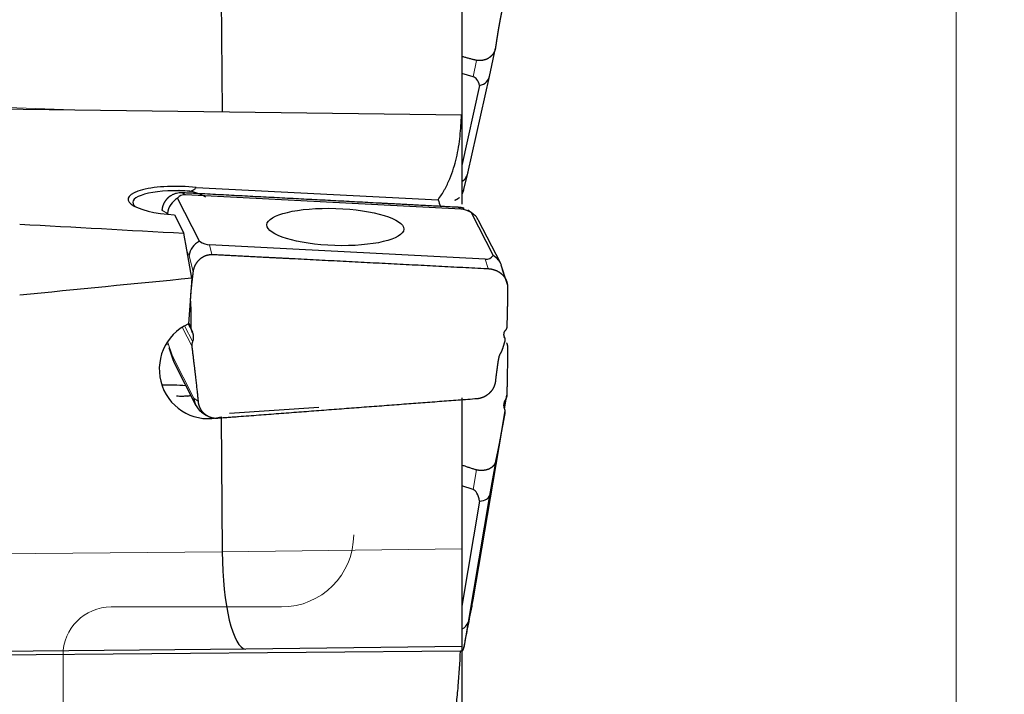
# Model space of a CAD drawing. Units: millimetres. Extents: x 438 to 596, y 268 to 606.
# Drawn here: x 531 to 572, y 541 to 569 of the extents above; entities that cross this region are included whole.
import ezdxf
from ezdxf.lldxf.tags import DXFTag

# ---------------------------------------------------------------- set-up
doc = ezdxf.new("R2010")
doc.units = ezdxf.units.MM
doc.layers.add('1', color=7, linetype='Continuous', true_color=0xffffff)
doc.styles.add('Arial Unicode MS', font='ARIALUNI.TTF')
tags = doc.linetypes.add('DASHED', pattern=[25.72, 12.86, -12.86]).pattern_tags.tags
tags[6:7] = [DXFTag(74, 4), DXFTag(75, 0), DXFTag(340, '0'), DXFTag(46, 0.0), DXFTag(50, 0.0), DXFTag(44, 0.0), DXFTag(45, 0.0)]
tags[4:5] = [DXFTag(74, 4), DXFTag(75, 0), DXFTag(340, '0'), DXFTag(46, 0.0), DXFTag(50, 0.0), DXFTag(44, 0.0), DXFTag(45, 0.0)]
doc.dimstyles.get("Standard").update_dxf_attribs({"dimtxt": 0.18, "dimasz": 0.18, "dimexe": 0.18, "dimexo": 0.0625, "dimgap": 0.09, "dimtad": 0, "dimtih": 1, "dimtoh": 1, "dimdec": 4, "dimzin": 0, "dimdsep": 46, "dimtxsty": 'Standard', "dimcen": 0.09, "dimadec": 0, "dimazin": 0, "dimtfac": 1, "dimtdec": 4, "dimtofl": 0, "dimtmove": 0, "dimatfit": 3, "dimfxl": 1, "dimtolj": 1, "dimtzin": 0, "dimarcsym": 0})

# ---------------------------------------------------------------- blocks, each defined once
blk = doc.blocks.new('_U0')
at = {"layer": '1', "color": 3, "lineweight": 13}
for p, q in [((552.018847, 581.454711), (572.057708, 581.454711)), ((570.057708, 581.454711), (569.528727, 578.454709)), ((570.057708, 581.454711), (570.057708, 448.123018)), ((570.057708, 581.454711), (570.586689, 578.454713))]:
    blk.add_line(p, q, dxfattribs=at)
at = {"layer": '1', "color": 3, "linetype": 'Continuous', "lineweight": 13, "char_height": 3.5, "attachment_point": 7, "rotation": 90, "line_spacing_factor": 1.069626, "style": 'Arial Unicode MS'}
for s, insert in [('\\W1.0000;254', (568.93789, 453.849382)), ('%%c', (568.93789, 449.963208))]:
    blk.add_mtext(s, dxfattribs=dict(at, insert=insert))
blk = doc.blocks.new('_OPEN')
at = {"color": 0, "linetype": 'ByBlock', "lineweight": -2}
for p, q in [((-1, 0.166667), (0, 0)), ((-1, -0.166667), (0, 0)), ((0, 0), (-1, 0))]:
    blk.add_line(p, q, dxfattribs=at)

msp = doc.modelspace()

# ---------------------------------------------------------------- linework, layer by layer
at = {"layer": '1', "color": 7, "linetype": 'Continuous', "lineweight": 25}
for p, q in [((539.457, 570.344), (539.496, 565.163)), ((549.471, 569.962), (549.471, 564.892)), ((550.624, 566.628), (550.873, 567.811)), ((549.946, 566.619), (549.471, 566.746)), ((549.726, 562.606), (550.623, 566.623)), ((550.213, 566.249), (549.471, 562.928)), ((525.182, 565.352), (549.462, 565.031)), ((549.471, 564.892), (549.471, 561.316)), ((549.548, 561.877), (549.724, 562.595)), ((538.416, 562.006), (548.486, 561.49)), ((538.555, 559.765), (537.641, 561.556)), ((549.446, 561.1), (537.977, 561.706)), ((537.519, 560.867), (537.908, 560.103)), ((549.931, 560.915), (549.72, 561.062)), ((549.862, 560.958), (550.775, 559.167)), ((551.079, 558.862), (550.175, 560.635)), ((550.44, 559.016), (538.971, 559.622)), ((551.341, 558.092), (551.119, 558.766)), ((538.236, 558.227), (538.09, 556.326)), ((538.087, 556.325), (538.256, 555.994)), ((538.28, 555.947), (538.253, 555.999)), ((551.253, 555.75), (551.243, 555.768)), ((537.282, 555.339), (537.458, 554.803)), ((537.499, 554.706), (538.403, 552.933)), ((551.254, 552.787), (551.352, 553.363)), ((549.471, 553.25), (549.471, 546.963)), ((538.642, 552.656), (538.85, 552.509)), ((539.798, 552.604), (543.516, 552.853)), ((549.948, 544.828), (551.283, 552.707)), ((539.457, 552.459), (539.497, 546.837)), ((550.87, 550.568), (550.629, 549.184)), ((549.946, 549.423), (549.471, 549.583)), ((550.213, 548.94), (549.471, 544.565)), ((550.629, 549.184), (549.733, 543.9)), ((549.471, 546.963), (549.471, 542.896)), ((549.733, 543.9), (549.562, 542.854)), ((540.476, 542.783), (521.434, 542.604)), ((525.531, 542.511), (549.419, 542.706)), ((549.471, 542.896), (540.476, 542.783)), ((549.471, 542.896), (549.471, 542.724)), ((549.471, 542.724), (549.471, 536.279))]:
    msp.add_line(p, q, dxfattribs=at)
at = {"layer": '1', "color": 7, "linetype": 'Continuous', "lineweight": 18}
for p, q in [((549.946, 566.619), (550.088, 567.299)), ((521.841, 565.668), (532.892, 565.25)), ((537.839, 561.784), (537.977, 561.706)), ((549.446, 561.1), (549.333, 561.179)), ((537.226, 560.929), (536.991, 561.061)), ((537.246, 560.888), (537.226, 560.929)), ((538.971, 559.622), (539.074, 559.219)), ((538.122, 559.172), (538.049, 559.313)), ((538.122, 559.172), (538.296, 558.488)), ((550.568, 558.627), (550.44, 559.016)), ((551.371, 557.919), (551.153, 558.581)), ((537.932, 556.247), (538.274, 555.577)), ((538.097, 556.41), (538.208, 556.192)), ((538.247, 555.379), (537.835, 556.188)), ((537.226, 555.59), (537.425, 554.987)), ((537.425, 554.987), (538.32, 553.23)), ((538.32, 553.23), (538.507, 553.097)), ((551.232, 552.833), (551.289, 553.173)), ((549.948, 544.828), (551.265, 552.597)), ((549.946, 549.423), (550.088, 550.241)), ((521.841, 546.672), (539.497, 546.837)), ((539.497, 546.837), (549.471, 546.963))]:
    msp.add_line(p, q, dxfattribs=at)
at = {"layer": '1', "color": 163, "linetype": 'DASHED', "lineweight": 13, "ltscale": 0.1}
for p, q in [((534.872, 544.536), (541.972, 544.536)), ((532.872, 542.536), (532.872, 366.536))]:
    msp.add_line(p, q, dxfattribs=at)
for centre, radius, start, end in [((541.972, 547.536), 3, 270, 0), ((534.872, 542.536), 2, 90, 180)]:
    msp.add_arc(centre, radius, start, end, dxfattribs=at)
at = {"layer": '1', "color": 7, "linetype": 'Continuous', "lineweight": 25}
for centre, major_axis, ratio, start_param, end_param in [((549.25, 563.974), (-0.695, -2.646), 0.288529, 2.676813, 3.140437), ((549.842, 566.795), (-0.782, 0.169), 0.709038, 2.211579, 3.189748), ((548.946, 562.783), (-0.779, 0.182), 0.829629, 2.48609, 3.202737), ((537.779, 561.452), (2.199, -0.068), 0.271468, 1.285515, 4.601948), ((537.776, 561.325), (1.999, -0.062), 0.271468, 1.622193, 3.479471), ((538.012, 560.869), (-0.578, -0.555), 0.971646, 4.449905, 5.428074), ((538.608, 560.534), (-0.902, 1.096), 0.463656, 5.881759, 6.431935), ((537.727, 559.763), (-0.876, -1.949), 0.924923, 3.5902, 3.612301), ((537.776, 561.325), (1.999, -0.062), 0.271468, 1.393685, 1.599855), ((537.727, 559.763), (-0.876, -1.949), 0.924919, 3.028145, 3.383998), ((549.937, 559.935), (-0.76, 1.096), 0.520967, 5.436035, 5.899659), ((549.466, 560.264), (-0.604, -0.526), 0.976021, 2.902106, 3.485446), ((4555.223, 454.534), (-4208.332, 121.274), 0.008125, 0.297179, 0.302684), ((518.349, 454.536), (-9.831, -125.989), 0.166963, 2.550394, 2.577123), ((538.908, 559.112), (-0.749, -0.283), 0.925801, 4.837956, 5.816126), ((538.479, 560.787), (-0.76, 1.096), 0.520967, 2.294443, 2.758066), ((549.808, 560.189), (-0.902, 1.096), 0.463656, 2.740166, 3.290343), ((550.362, 558.507), (-0.739, -0.308), 0.924475, 3.070741, 3.795794), ((1025.85, 454.536), (-877.22, -1.907), 0.14362, 5.301478, 5.311339), ((538.909, 554.442), (-0.132, -2.057), 0.984398, 3.62231, 6.622014), ((538.215, 555.061), (-0.739, -0.308), 0.924263, 5.95955, 6.354378), ((537.524, 553.232), (1.999, -0.062), 0.271468, 1.345134, 1.849949), ((539.111, 553.304), (-0.606, -0.524), 0.97588, 5.65235, 6.630519), ((549.25, 545.937), (-0.672, -3.493), 0.224288, 2.647547, 3.111171), ((549.842, 549.329), (-0.788, 0.136), 0.474729, 2.140687, 3.118856), ((540.447, 546.782), (-0.044, 4), 0.237351, 1.554403, 3.125199), ((548.946, 544.044), (-0.789, 0.131), 0.632171, 2.399079, 3.115725)]:
    msp.add_ellipse(centre, major_axis=major_axis, ratio=ratio, start_param=start_param, end_param=end_param, dxfattribs=at)
msp.add_ellipse((544.208, 560.361), major_axis=(2.849, -0.089), ratio=0.271468, dxfattribs=at)
for points, degree, knots in [([(551.175, 569.572), (551.146, 569.415), (551.121, 569.279), (551.107, 569.208), (551.093, 569.135), (551.087, 569.103), (551.08, 569.064), (551.073, 569.029), (551.066, 568.994)], 2, [0, 0, 0, 0.5, 0.5, 0.75, 0.75, 0.875, 0.875, 1, 1, 1]), ([(551.066, 568.994), (551.048, 568.897), (551.038, 568.844), (551.024, 568.767), (551.011, 568.692)], 2, [0, 0, 0, 0.5, 0.5, 1, 1, 1]), ([(551.011, 568.692), (550.993, 568.59), (550.97, 568.448), (550.955, 568.354), (550.935, 568.226), (550.91, 568.063), (550.87, 567.803)], 2, [0, 0, 0, 0.25, 0.25, 0.5, 0.5, 1, 1, 1]), ([(550.87, 567.803), (550.87, 567.799), (550.868, 567.792), (550.866, 567.78), (550.864, 567.769), (550.861, 567.758), (550.858, 567.747), (550.855, 567.735), (550.852, 567.724), (550.848, 567.712), (550.844, 567.701), (550.839, 567.69), (550.835, 567.678), (550.83, 567.667), (550.825, 567.656), (550.819, 567.644), (550.815, 567.637), (550.813, 567.633)], 3, [0, 0, 0, 0, 0.064485, 0.129278, 0.194382, 0.259796, 0.325521, 0.391558, 0.457907, 0.524568, 0.591543, 0.658831, 0.726434, 0.794352, 0.862585, 0.931134, 1, 1, 1, 1]), ([(550.326, 567.297), (550.322, 567.297), (550.313, 567.295), (550.299, 567.294), (550.286, 567.292), (550.273, 567.291), (550.259, 567.29), (550.246, 567.289), (550.233, 567.289), (550.22, 567.289), (550.207, 567.289), (550.194, 567.289), (550.181, 567.289), (550.168, 567.29), (550.155, 567.291), (550.143, 567.292), (550.13, 567.293), (550.122, 567.294), (550.118, 567.295)], 3, [0, 0, 0, 0, 0.066089, 0.131684, 0.196788, 0.261406, 0.325539, 0.389191, 0.452365, 0.515065, 0.577293, 0.639054, 0.70035, 0.761186, 0.821565, 0.881491, 0.940968, 1, 1, 1, 1]), ([(550.813, 567.633), (550.812, 567.63), (550.808, 567.623), (550.803, 567.613), (550.797, 567.604), (550.791, 567.595), (550.786, 567.586), (550.78, 567.577), (550.774, 567.568), (550.768, 567.56), (550.762, 567.552), (550.756, 567.544), (550.75, 567.537), (550.744, 567.529), (550.738, 567.522), (550.732, 567.515), (550.726, 567.508), (550.72, 567.502), (550.714, 567.495), (550.708, 567.489), (550.702, 567.483), (550.697, 567.477), (550.691, 567.472), (550.685, 567.467), (550.679, 567.461), (550.674, 567.456), (550.668, 567.452), (550.663, 567.447), (550.658, 567.442), (550.652, 567.438), (550.647, 567.434), (550.642, 567.43), (550.637, 567.426), (550.632, 567.423), (550.628, 567.419), (550.623, 567.416), (550.614, 567.409), (550.599, 567.399), (550.578, 567.386), (550.557, 567.374), (550.535, 567.363), (550.513, 567.352), (550.49, 567.342), (550.468, 567.334), (550.445, 567.326), (550.421, 567.318), (550.398, 567.312), (550.374, 567.306), (550.35, 567.301), (550.334, 567.299), (550.326, 567.297)], 3, [0, 0, 0, 0, 0.019735, 0.03915, 0.058246, 0.077021, 0.095477, 0.113613, 0.131429, 0.148925, 0.166102, 0.182958, 0.199495, 0.215712, 0.23161, 0.247187, 0.262445, 0.277383, 0.292002, 0.306301, 0.32028, 0.33394, 0.34728, 0.360301, 0.373002, 0.385384, 0.397446, 0.409189, 0.420613, 0.431718, 0.442503, 0.452969, 0.463116, 0.472944, 0.482453, 0.491643, 0.500515, 0.540373, 0.579976, 0.619326, 0.658429, 0.697289, 0.735911, 0.774299, 0.812458, 0.850393, 0.88811, 0.925614, 0.962908, 1, 1, 1, 1]), ([(548.486, 561.49), (548.589, 561.633), (548.68, 561.778), (548.78, 561.96), (548.799, 561.997), (548.836, 562.07), (548.891, 562.18), (548.94, 562.289), (549.031, 562.51), (549.084, 562.657), (549.177, 562.951), (549.217, 563.099), (549.285, 563.395), (549.314, 563.543), (549.364, 563.84), (549.384, 563.988), (549.433, 564.434), (549.452, 564.732), (549.462, 565.031)], 3, [0, 0, 0, 0, 0.125, 0.125, 0.15625, 0.15625, 0.1875, 0.25, 0.25, 0.375, 0.375, 0.5, 0.5, 0.625, 0.625, 0.75, 0.75, 1, 1, 1, 1]), ([(538.144, 561.849), (538.172, 561.854), (538.199, 561.861), (538.238, 561.875), (538.252, 561.88), (538.277, 561.891), (538.301, 561.903), (538.324, 561.917), (538.346, 561.932), (538.357, 561.94), (538.386, 561.966), (538.403, 561.985), (538.416, 562.006)], 3, [0, 0, 0, 0, 0.25, 0.25, 0.375, 0.375, 0.5, 0.625, 0.625, 0.75, 0.75, 1, 1, 1, 1]), ([(537.36, 561.662), (537.356, 561.66), (537.348, 561.655), (537.336, 561.647), (537.324, 561.639), (537.312, 561.63), (537.301, 561.622), (537.289, 561.613), (537.278, 561.605), (537.268, 561.596), (537.257, 561.587), (537.247, 561.578), (537.236, 561.568), (537.226, 561.559), (537.217, 561.549), (537.207, 561.54), (537.201, 561.533), (537.198, 561.53)], 3, [0, 0, 0, 0, 0.068923, 0.137521, 0.205793, 0.273741, 0.341366, 0.408667, 0.475647, 0.542306, 0.608644, 0.674663, 0.740364, 0.805747, 0.870814, 0.935564, 1, 1, 1, 1]), ([(537.839, 561.784), (537.797, 561.786), (537.755, 561.785), (537.672, 561.777), (537.631, 561.77), (537.57, 561.754), (537.549, 561.749), (537.509, 561.735), (537.49, 561.728), (537.432, 561.703), (537.395, 561.684), (537.36, 561.662)], 3, [0, 0, 0, 0, 0.25, 0.25, 0.5, 0.5, 0.625, 0.625, 0.75, 0.75, 1, 1, 1, 1]), ([(545.902, 561.359), (545.753, 561.367), (545.605, 561.375), (545.307, 561.391), (545.159, 561.399), (544.713, 561.422), (544.416, 561.438), (543.821, 561.469), (543.524, 561.485), (542.93, 561.516), (542.633, 561.531), (542.038, 561.563), (541.741, 561.578), (541.147, 561.61), (540.85, 561.625), (540.255, 561.656), (539.958, 561.672), (539.364, 561.703), (539.066, 561.719), (538.769, 561.735)], 3, [0, 0, 0, 0, 0.0625, 0.0625, 0.125, 0.125, 0.25, 0.25, 0.375, 0.375, 0.5, 0.5, 0.625, 0.625, 0.75, 0.75, 0.875, 0.875, 1, 1, 1, 1]), ([(549.185, 561.478), (549.189, 561.48), (549.197, 561.483), (549.209, 561.488), (549.221, 561.493), (549.233, 561.499), (549.244, 561.504), (549.255, 561.51), (549.266, 561.516), (549.277, 561.522), (549.287, 561.528), (549.298, 561.535), (549.308, 561.541), (549.318, 561.548), (549.327, 561.555), (549.337, 561.562), (549.346, 561.57), (549.355, 561.577), (549.364, 561.584), (549.37, 561.59), (549.373, 561.592)], 3, [0, 0, 0, 0, 0.05822, 0.116123, 0.17371, 0.23098, 0.287934, 0.344575, 0.400901, 0.456914, 0.512615, 0.568004, 0.623082, 0.677851, 0.73231, 0.786461, 0.840305, 0.893842, 0.947073, 1, 1, 1, 1]), ([(549.502, 561.759), (549.504, 561.763), (549.507, 561.77), (549.513, 561.781), (549.518, 561.793), (549.523, 561.804), (549.527, 561.816), (549.532, 561.827), (549.536, 561.839), (549.54, 561.851), (549.542, 561.859), (549.544, 561.863)], 3, [0, 0, 0, 0, 0.112741, 0.225068, 0.336983, 0.448489, 0.559589, 0.670287, 0.780586, 0.890489, 1, 1, 1, 1]), ([(537.036, 561.267), (537.034, 561.262), (537.031, 561.254), (537.027, 561.241), (537.022, 561.228), (537.019, 561.215), (537.015, 561.202), (537.012, 561.188), (537.008, 561.176), (537.006, 561.163), (537.003, 561.15), (537.001, 561.137), (536.998, 561.124), (536.996, 561.111), (536.995, 561.098), (536.993, 561.086), (536.992, 561.073), (536.991, 561.065), (536.991, 561.061)], 3, [0, 0, 0, 0, 0.065706, 0.130976, 0.195811, 0.260214, 0.324186, 0.387729, 0.450844, 0.513535, 0.575803, 0.637649, 0.699076, 0.760086, 0.820681, 0.880864, 0.940636, 1, 1, 1, 1]), ([(537.198, 561.53), (537.195, 561.526), (537.188, 561.519), (537.178, 561.508), (537.169, 561.497), (537.16, 561.486), (537.151, 561.474), (537.142, 561.463), (537.133, 561.451), (537.125, 561.439), (537.117, 561.428), (537.109, 561.416), (537.102, 561.404), (537.095, 561.392), (537.088, 561.379), (537.081, 561.367), (537.074, 561.355), (537.068, 561.342), (537.062, 561.33), (537.056, 561.317), (537.051, 561.305), (537.046, 561.292), (537.04, 561.28), (537.037, 561.271), (537.036, 561.267)], 3, [0, 0, 0, 0, 0.047302, 0.094422, 0.141361, 0.188119, 0.234697, 0.281096, 0.327318, 0.373363, 0.419232, 0.464926, 0.510447, 0.555795, 0.600971, 0.645976, 0.690811, 0.735478, 0.779978, 0.824311, 0.868478, 0.912481, 0.956322, 1, 1, 1, 1]), ([(549.287, 561.181), (549.226, 561.184), (547.594, 561.27), (546.619, 561.322), (545.902, 561.359)], 2, [0, 0, 0, 0.5, 0.5, 1, 1, 1]), ([(549.572, 561.133), (549.568, 561.134), (549.559, 561.137), (549.546, 561.142), (549.533, 561.146), (549.52, 561.149), (549.507, 561.153), (549.494, 561.156), (549.482, 561.159), (549.469, 561.162), (549.457, 561.165), (549.445, 561.167), (549.433, 561.169), (549.421, 561.171), (549.409, 561.173), (549.397, 561.174), (549.386, 561.175), (549.374, 561.177), (549.367, 561.177), (549.363, 561.177)], 3, [0, 0, 0, 0, 0.065856, 0.130817, 0.194888, 0.258069, 0.320365, 0.381777, 0.44231, 0.501965, 0.560747, 0.618658, 0.675703, 0.731886, 0.787209, 0.841678, 0.895296, 0.948069, 1, 1, 1, 1]), ([(538.351, 558.703), (538.353, 558.708), (538.357, 558.717), (538.363, 558.73), (538.368, 558.743), (538.374, 558.756), (538.38, 558.769), (538.387, 558.781), (538.393, 558.793), (538.399, 558.805), (538.406, 558.816), (538.412, 558.827), (538.419, 558.838), (538.425, 558.848), (538.432, 558.858), (538.438, 558.868), (538.445, 558.878), (538.451, 558.887), (538.458, 558.896), (538.464, 558.905), (538.471, 558.914), (538.477, 558.922), (538.483, 558.93), (538.49, 558.937), (538.496, 558.945), (538.502, 558.952), (538.508, 558.959), (538.514, 558.966), (538.52, 558.972), (538.526, 558.979), (538.532, 558.985), (538.538, 558.99), (538.543, 558.996), (538.548, 559.001), (538.554, 559.006), (538.559, 559.011), (538.569, 559.021), (538.585, 559.035), (538.607, 559.053), (538.629, 559.07), (538.652, 559.086), (538.675, 559.101), (538.698, 559.115), (538.722, 559.129), (538.746, 559.141), (538.771, 559.153), (538.796, 559.164), (538.821, 559.173), (538.846, 559.182), (538.871, 559.19), (538.888, 559.194), (538.897, 559.197)], 3, [0, 0, 0, 0, 0.019622, 0.038932, 0.057927, 0.076609, 0.094978, 0.113033, 0.130775, 0.148204, 0.165319, 0.182122, 0.19861, 0.214786, 0.230648, 0.246197, 0.261433, 0.276356, 0.290965, 0.305262, 0.319245, 0.332916, 0.346274, 0.359318, 0.37205, 0.384469, 0.396576, 0.408369, 0.41985, 0.431019, 0.441875, 0.452419, 0.46265, 0.47257, 0.482177, 0.491472, 0.500456, 0.537509, 0.574332, 0.610929, 0.647305, 0.683464, 0.719413, 0.755155, 0.790695, 0.826039, 0.861192, 0.896159, 0.930946, 0.965558, 1, 1, 1, 1]), ([(538.897, 559.197), (538.901, 559.198), (538.91, 559.2), (538.924, 559.203), (538.938, 559.206), (538.951, 559.208), (538.965, 559.21), (538.978, 559.212), (538.987, 559.213), (538.992, 559.214)], 3, [0, 0, 0, 0, 0.14627, 0.29139, 0.435366, 0.578206, 0.71992, 0.860515, 1, 1, 1, 1]), ([(538.992, 559.214), (538.996, 559.215), (539.006, 559.216), (539.02, 559.217), (539.033, 559.218), (539.047, 559.218), (539.06, 559.219), (539.069, 559.219), (539.074, 559.219)], 3, [0, 0, 0, 0, 0.170809, 0.339943, 0.507416, 0.673241, 0.837431, 1, 1, 1, 1]), ([(538.194, 557.535), (538.202, 557.645), (538.219, 557.812), (538.229, 557.902), (538.241, 558.016), (538.262, 558.202), (538.296, 558.488)], 2, [0, 0, 0, 0.285714, 0.285714, 0.5, 0.5, 1, 1, 1]), ([(538.296, 558.488), (538.297, 558.493), (538.298, 558.502), (538.3, 558.516), (538.302, 558.529), (538.305, 558.543), (538.307, 558.557), (538.31, 558.57), (538.314, 558.584), (538.317, 558.598), (538.321, 558.612), (538.325, 558.625), (538.329, 558.639), (538.333, 558.653), (538.338, 558.667), (538.341, 558.676), (538.343, 558.681)], 3, [0, 0, 0, 0, 0.069428, 0.139161, 0.209201, 0.279547, 0.3502, 0.421161, 0.492431, 0.564009, 0.635898, 0.708096, 0.780605, 0.853425, 0.926556, 1, 1, 1, 1]), ([(550.582, 558.626), (550.586, 558.626), (550.593, 558.625), (550.612, 558.624), (550.64, 558.621), (550.675, 558.615), (550.71, 558.609), (550.744, 558.601), (550.777, 558.593), (550.809, 558.583), (550.84, 558.573), (550.87, 558.561), (550.899, 558.549), (550.927, 558.537), (550.954, 558.524), (550.98, 558.51), (551.004, 558.495), (551.028, 558.481), (551.043, 558.471), (551.05, 558.466)], 3, [0, 0, 0, 0, 0.021643, 0.042794, 0.115601, 0.187118, 0.257346, 0.326286, 0.393939, 0.460307, 0.52539, 0.58919, 0.651709, 0.712948, 0.772908, 0.831591, 0.889, 0.945135, 1, 1, 1, 1]), ([(551.05, 558.466), (551.054, 558.463), (551.062, 558.458), (551.074, 558.449), (551.085, 558.441), (551.096, 558.432), (551.107, 558.424), (551.117, 558.415), (551.128, 558.406), (551.138, 558.397), (551.148, 558.388), (551.158, 558.378), (551.167, 558.369), (551.176, 558.36), (551.186, 558.35), (551.194, 558.34), (551.203, 558.331), (551.211, 558.321), (551.22, 558.311), (551.225, 558.304), (551.228, 558.301)], 3, [0, 0, 0, 0, 0.05762, 0.114992, 0.172118, 0.228999, 0.285635, 0.342026, 0.398175, 0.454081, 0.509746, 0.565169, 0.620353, 0.675298, 0.730005, 0.784475, 0.838708, 0.892706, 0.94647, 1, 1, 1, 1]), ([(551.228, 558.301), (551.23, 558.297), (551.236, 558.29), (551.244, 558.279), (551.252, 558.268), (551.26, 558.257), (551.267, 558.246), (551.274, 558.235), (551.281, 558.224), (551.288, 558.212), (551.294, 558.201), (551.3, 558.189), (551.306, 558.177), (551.312, 558.166), (551.317, 558.154), (551.322, 558.142), (551.327, 558.131), (551.332, 558.119), (551.335, 558.111), (551.336, 558.107)], 3, [0, 0, 0, 0, 0.059751, 0.11938, 0.178888, 0.238276, 0.297546, 0.356698, 0.415735, 0.474656, 0.533464, 0.592161, 0.650746, 0.709221, 0.767588, 0.825849, 0.884003, 0.942053, 1, 1, 1, 1]), ([(551.336, 558.107), (551.338, 558.103), (551.34, 558.095), (551.344, 558.082), (551.348, 558.07), (551.351, 558.058), (551.355, 558.046), (551.357, 558.034), (551.36, 558.022), (551.362, 558.01), (551.364, 558.002), (551.364, 557.998)], 3, [0, 0, 0, 0, 0.113144, 0.225772, 0.337885, 0.449489, 0.560587, 0.671183, 0.781281, 0.890886, 1, 1, 1, 1]), ([(551.372, 557.916), (551.38, 557.588), (551.368, 557.016), (551.362, 556.673), (551.347, 556.195)], 2, [0, 0, 0, 0.5, 0.5, 1, 1, 1]), ([(538.19, 557.188), (538.184, 557.278), (538.185, 557.348), (538.186, 557.427), (538.194, 557.535)], 2, [0, 0, 0, 0.5, 0.5, 1, 1, 1]), ([(538.208, 556.192), (538.213, 556.498), (538.21, 556.72), (538.208, 556.853), (538.201, 557.02), (538.197, 557.078), (538.194, 557.133), (538.19, 557.188)], 2, [0, 0, 0, 0.5, 0.5, 0.75, 0.875, 0.875, 1, 1, 1]), ([(538.254, 555.997), (538.252, 556), (538.25, 556.005), (538.246, 556.013), (538.242, 556.022), (538.238, 556.03), (538.235, 556.039), (538.231, 556.048), (538.228, 556.057), (538.225, 556.066), (538.222, 556.076), (538.22, 556.085), (538.217, 556.095), (538.215, 556.105), (538.213, 556.116), (538.212, 556.126), (538.21, 556.137), (538.209, 556.148), (538.208, 556.159), (538.208, 556.17), (538.207, 556.181), (538.208, 556.188), (538.208, 556.192)], 3, [0, 0, 0, 0, 0.04273, 0.086193, 0.130393, 0.175339, 0.221036, 0.26749, 0.314706, 0.36269, 0.411447, 0.460982, 0.511298, 0.562401, 0.614295, 0.666983, 0.72047, 0.774758, 0.829852, 0.885755, 0.94247, 1, 1, 1, 1]), ([(538.311, 555.791), (538.311, 555.794), (538.31, 555.801), (538.31, 555.812), (538.309, 555.822), (538.307, 555.832), (538.306, 555.842), (538.304, 555.852), (538.303, 555.861), (538.301, 555.871), (538.299, 555.879), (538.297, 555.888), (538.294, 555.9), (538.289, 555.915), (538.283, 555.933), (538.276, 555.95), (538.269, 555.967), (538.262, 555.982), (538.257, 555.992), (538.254, 555.997)], 3, [0, 0, 0, 0, 0.050921, 0.100737, 0.14945, 0.19706, 0.243567, 0.288972, 0.333276, 0.376479, 0.418581, 0.459585, 0.49949, 0.589208, 0.676389, 0.761044, 0.843187, 0.922834, 1, 1, 1, 1]), ([(551.218, 555.912), (551.218, 555.909), (551.217, 555.904), (551.216, 555.896), (551.216, 555.888), (551.216, 555.88), (551.216, 555.873), (551.216, 555.865), (551.217, 555.858), (551.217, 555.851), (551.218, 555.844), (551.219, 555.837), (551.221, 555.83), (551.222, 555.824), (551.224, 555.817), (551.226, 555.811), (551.227, 555.805), (551.229, 555.799), (551.232, 555.793), (551.234, 555.787), (551.236, 555.782), (551.239, 555.776), (551.241, 555.771), (551.243, 555.768), (551.244, 555.766)], 3, [0, 0, 0, 0, 0.054378, 0.1079, 0.160568, 0.212381, 0.26334, 0.313447, 0.362702, 0.411105, 0.458659, 0.505363, 0.551219, 0.596227, 0.64039, 0.683707, 0.726181, 0.767813, 0.808604, 0.848555, 0.887669, 0.925946, 0.963389, 1, 1, 1, 1]), ([(551.347, 556.195), (551.347, 556.193), (551.347, 556.188), (551.346, 556.181), (551.345, 556.174), (551.344, 556.166), (551.342, 556.158), (551.34, 556.15), (551.338, 556.141), (551.335, 556.133), (551.331, 556.123), (551.326, 556.112), (551.32, 556.101), (551.313, 556.09), (551.306, 556.079), (551.298, 556.069), (551.292, 556.062), (551.289, 556.059)], 3, [0, 0, 0, 0, 0.046486, 0.095208, 0.146167, 0.199364, 0.2548, 0.312476, 0.372394, 0.434554, 0.498957, 0.582356, 0.665798, 0.749284, 0.832812, 0.916384, 1, 1, 1, 1]), ([(538.247, 555.379), (538.247, 555.382), (538.246, 555.389), (538.245, 555.399), (538.244, 555.409), (538.244, 555.42), (538.244, 555.432), (538.244, 555.444), (538.245, 555.456), (538.246, 555.468), (538.248, 555.483), (538.251, 555.504), (538.256, 555.527), (538.263, 555.548), (538.268, 555.564), (538.272, 555.573), (538.274, 555.577)], 3, [0, 0, 0, 0, 0.046488, 0.095212, 0.146173, 0.199372, 0.25481, 0.312488, 0.372407, 0.434569, 0.498973, 0.598462, 0.749684, 0.848761, 0.9322, 1, 1, 1, 1]), ([(551.247, 555.76), (551.248, 555.758), (551.25, 555.754), (551.253, 555.748), (551.256, 555.742), (551.259, 555.736), (551.261, 555.73), (551.263, 555.723), (551.265, 555.716), (551.267, 555.71), (551.268, 555.703), (551.269, 555.696), (551.27, 555.689), (551.271, 555.682), (551.271, 555.674), (551.271, 555.667), (551.271, 555.66), (551.27, 555.652), (551.269, 555.645), (551.268, 555.637), (551.267, 555.629), (551.265, 555.624), (551.265, 555.622)], 3, [0, 0, 0, 0, 0.042733, 0.086197, 0.1304, 0.175347, 0.221045, 0.2675, 0.314718, 0.362702, 0.41146, 0.460994, 0.511311, 0.562413, 0.614306, 0.666993, 0.720479, 0.774766, 0.829859, 0.88576, 0.942472, 1, 1, 1, 1]), ([(551.336, 555.539), (551.338, 555.536), (551.34, 555.529), (551.344, 555.519), (551.348, 555.509), (551.351, 555.499), (551.355, 555.488), (551.357, 555.478), (551.36, 555.468), (551.362, 555.458), (551.364, 555.451), (551.364, 555.448)], 3, [0, 0, 0, 0, 0.113144, 0.225772, 0.337885, 0.449489, 0.560587, 0.671183, 0.781281, 0.890886, 1, 1, 1, 1]), ([(538.507, 553.1), (538.473, 553.479), (538.383, 554.249), (538.329, 554.712), (538.247, 555.379)], 2, [0, 0, 0, 0.5, 0.5, 1, 1, 1]), ([(551.066, 555.076), (551.048, 555.045), (551.038, 555.02), (551.024, 554.984), (551.011, 554.927)], 2, [0, 0, 0, 0.5, 0.5, 1, 1, 1]), ([(551.175, 555.321), (551.146, 555.237), (551.121, 555.179), (551.107, 555.149), (551.093, 555.123), (551.087, 555.112), (551.073, 555.087), (551.066, 555.076)], 2, [0, 0, 0, 0.5, 0.5, 0.75, 0.75, 0.875, 1, 1, 1]), ([(551.372, 555.376), (551.38, 555.091), (551.368, 554.397), (551.362, 553.98), (551.347, 553.357)], 2, [0, 0, 0, 0.5, 0.5, 1, 1, 1]), ([(551.011, 554.927), (550.993, 554.848), (550.97, 554.694), (550.955, 554.593), (550.935, 554.442), (550.91, 554.249), (550.87, 553.925)], 2, [0, 0, 0, 0.25, 0.25, 0.5, 0.5, 1, 1, 1]), ([(550.87, 553.925), (550.87, 553.92), (550.868, 553.911), (550.866, 553.897), (550.864, 553.882), (550.861, 553.868), (550.858, 553.854), (550.855, 553.84), (550.852, 553.826), (550.848, 553.812), (550.844, 553.798), (550.839, 553.784), (550.835, 553.77), (550.83, 553.756), (550.825, 553.742), (550.819, 553.728), (550.815, 553.719), (550.813, 553.714)], 3, [0, 0, 0, 0, 0.064485, 0.129278, 0.194382, 0.259796, 0.325521, 0.391558, 0.457907, 0.524568, 0.591543, 0.658831, 0.726434, 0.794352, 0.862585, 0.931134, 1, 1, 1, 1]), ([(550.813, 553.714), (550.812, 553.71), (550.808, 553.702), (550.803, 553.69), (550.797, 553.679), (550.791, 553.667), (550.786, 553.656), (550.78, 553.645), (550.774, 553.635), (550.768, 553.625), (550.762, 553.615), (550.756, 553.605), (550.75, 553.595), (550.744, 553.586), (550.738, 553.577), (550.732, 553.569), (550.726, 553.56), (550.72, 553.552), (550.714, 553.544), (550.708, 553.536), (550.702, 553.529), (550.697, 553.521), (550.691, 553.514), (550.685, 553.507), (550.679, 553.501), (550.674, 553.494), (550.668, 553.488), (550.663, 553.482), (550.658, 553.476), (550.652, 553.471), (550.647, 553.466), (550.642, 553.46), (550.637, 553.455), (550.632, 553.451), (550.628, 553.446), (550.623, 553.442), (550.614, 553.432), (550.599, 553.419), (550.578, 553.401), (550.557, 553.384), (550.535, 553.367), (550.513, 553.351), (550.49, 553.337), (550.468, 553.322), (550.445, 553.309), (550.421, 553.297), (550.398, 553.285), (550.374, 553.274), (550.35, 553.264), (550.334, 553.257), (550.326, 553.254)], 3, [0, 0, 0, 0, 0.019735, 0.03915, 0.058246, 0.077021, 0.095477, 0.113613, 0.131429, 0.148925, 0.166102, 0.182958, 0.199495, 0.215712, 0.23161, 0.247187, 0.262445, 0.277383, 0.292002, 0.306301, 0.32028, 0.33394, 0.34728, 0.360301, 0.373002, 0.385384, 0.397446, 0.409189, 0.420613, 0.431718, 0.442503, 0.452969, 0.463116, 0.472944, 0.482453, 0.491643, 0.500515, 0.540373, 0.579976, 0.619326, 0.658429, 0.697289, 0.735911, 0.774299, 0.812458, 0.850393, 0.88811, 0.925614, 0.962908, 1, 1, 1, 1]), ([(551.347, 553.357), (551.347, 553.354), (551.347, 553.348), (551.346, 553.338), (551.345, 553.329), (551.344, 553.319), (551.342, 553.308), (551.34, 553.297), (551.338, 553.286), (551.335, 553.274), (551.331, 553.261), (551.326, 553.247), (551.32, 553.231), (551.313, 553.216), (551.306, 553.202), (551.298, 553.187), (551.292, 553.178), (551.289, 553.173)], 3, [0, 0, 0, 0, 0.046486, 0.095208, 0.146167, 0.199364, 0.2548, 0.312476, 0.372394, 0.434554, 0.498957, 0.582356, 0.665798, 0.749284, 0.832812, 0.916384, 1, 1, 1, 1]), ([(538.053, 553.322), (538.026, 553.318), (537.998, 553.315), (537.942, 553.31), (537.914, 553.308), (537.83, 553.304), (537.736, 553.304), (537.641, 553.312), (537.602, 553.316)], 3, [0, 0, 0, 0, 0.185615, 0.185615, 0.371229, 0.371229, 0.742459, 1, 1, 1, 1]), ([(538.553, 552.892), (538.551, 552.896), (538.548, 552.905), (538.544, 552.919), (538.539, 552.932), (538.535, 552.946), (538.532, 552.959), (538.528, 552.973), (538.525, 552.987), (538.522, 553), (538.519, 553.014), (538.517, 553.028), (538.514, 553.042), (538.512, 553.056), (538.51, 553.069), (538.509, 553.083), (538.508, 553.093), (538.507, 553.097)], 3, [0, 0, 0, 0, 0.067437, 0.134754, 0.201952, 0.269035, 0.336005, 0.402864, 0.469614, 0.536258, 0.602799, 0.669238, 0.735578, 0.801822, 0.867972, 0.934031, 1, 1, 1, 1]), ([(550.326, 553.254), (550.322, 553.253), (550.313, 553.249), (550.299, 553.245), (550.286, 553.24), (550.273, 553.236), (550.259, 553.232), (550.246, 553.229), (550.233, 553.225), (550.22, 553.222), (550.207, 553.219), (550.194, 553.217), (550.181, 553.214), (550.168, 553.212), (550.155, 553.21), (550.143, 553.208), (550.13, 553.207), (550.122, 553.206), (550.118, 553.206)], 3, [0, 0, 0, 0, 0.066089, 0.131684, 0.196788, 0.261406, 0.325539, 0.389191, 0.452365, 0.515065, 0.577293, 0.639054, 0.70035, 0.761186, 0.821565, 0.881491, 0.940968, 1, 1, 1, 1]), ([(551.218, 552.976), (551.218, 552.973), (551.217, 552.966), (551.216, 552.956), (551.216, 552.946), (551.216, 552.936), (551.216, 552.926), (551.216, 552.917), (551.217, 552.908), (551.217, 552.898), (551.218, 552.889), (551.219, 552.881), (551.221, 552.872), (551.222, 552.864), (551.224, 552.855), (551.226, 552.847), (551.227, 552.839), (551.229, 552.832), (551.232, 552.824), (551.234, 552.817), (551.236, 552.81), (551.239, 552.803), (551.241, 552.796), (551.243, 552.792), (551.244, 552.79)], 3, [0, 0, 0, 0, 0.054378, 0.1079, 0.160568, 0.212381, 0.26334, 0.313447, 0.362702, 0.411105, 0.458659, 0.505363, 0.551219, 0.596227, 0.64039, 0.683707, 0.726181, 0.767813, 0.808604, 0.848555, 0.887669, 0.925946, 0.963389, 1, 1, 1, 1]), ([(538.708, 552.632), (538.705, 552.636), (538.698, 552.643), (538.689, 552.653), (538.68, 552.664), (538.672, 552.675), (538.663, 552.686), (538.655, 552.697), (538.647, 552.709), (538.639, 552.72), (538.632, 552.732), (538.624, 552.743), (538.617, 552.755), (538.61, 552.767), (538.603, 552.779), (538.597, 552.791), (538.591, 552.804), (538.584, 552.816), (538.579, 552.828), (538.573, 552.841), (538.568, 552.854), (538.562, 552.866), (538.557, 552.879), (538.554, 552.888), (538.553, 552.892)], 3, [0, 0, 0, 0, 0.04661, 0.093103, 0.139482, 0.185746, 0.231897, 0.277935, 0.323862, 0.369678, 0.415384, 0.460981, 0.50647, 0.551853, 0.597129, 0.6423, 0.687367, 0.732331, 0.777192, 0.821952, 0.866612, 0.911173, 0.955635, 1, 1, 1, 1]), ([(538.861, 552.502), (538.857, 552.505), (538.849, 552.51), (538.838, 552.518), (538.827, 552.525), (538.816, 552.533), (538.805, 552.542), (538.794, 552.55), (538.784, 552.559), (538.774, 552.567), (538.764, 552.576), (538.754, 552.585), (538.744, 552.594), (538.735, 552.603), (538.726, 552.613), (538.717, 552.622), (538.711, 552.629), (538.708, 552.632)], 3, [0, 0, 0, 0, 0.068928, 0.13753, 0.205805, 0.273755, 0.34138, 0.408682, 0.475662, 0.54232, 0.608657, 0.674674, 0.740373, 0.805754, 0.870818, 0.935566, 1, 1, 1, 1]), ([(551.247, 552.783), (551.248, 552.78), (551.25, 552.775), (551.253, 552.768), (551.256, 552.76), (551.259, 552.752), (551.261, 552.743), (551.263, 552.735), (551.265, 552.726), (551.267, 552.717), (551.268, 552.708), (551.269, 552.699), (551.27, 552.69), (551.271, 552.68), (551.271, 552.67), (551.271, 552.66), (551.271, 552.65), (551.27, 552.64), (551.269, 552.629), (551.268, 552.618), (551.267, 552.608), (551.265, 552.601), (551.265, 552.597)], 3, [0, 0, 0, 0, 0.042733, 0.086197, 0.1304, 0.175347, 0.221045, 0.2675, 0.314718, 0.362702, 0.41146, 0.460994, 0.511311, 0.562413, 0.614306, 0.666993, 0.720479, 0.774766, 0.829859, 0.88576, 0.942472, 1, 1, 1, 1]), ([(539.297, 552.389), (539.294, 552.389), (539.287, 552.388), (539.255, 552.387), (539.203, 552.388), (539.142, 552.396), (539.097, 552.404), (539.065, 552.412), (539.039, 552.42), (539.019, 552.426), (539.003, 552.432), (538.987, 552.438), (538.968, 552.446), (538.945, 552.456), (538.923, 552.467), (538.902, 552.478), (538.881, 552.49), (538.867, 552.498), (538.861, 552.502)], 3, [0, 0, 0, 0, 0.022276, 0.044074, 0.215188, 0.362931, 0.445602, 0.516446, 0.57546, 0.622645, 0.658, 0.681525, 0.736662, 0.790975, 0.844463, 0.897129, 0.948974, 1, 1, 1, 1]), ([(551.175, 552.123), (551.146, 551.972), (551.121, 551.834), (551.107, 551.762), (551.093, 551.687), (551.087, 551.653), (551.08, 551.613), (551.073, 551.576), (551.066, 551.539)], 2, [0, 0, 0, 0.5, 0.5, 0.75, 0.75, 0.875, 0.875, 1, 1, 1]), ([(551.066, 551.539), (551.048, 551.439), (551.038, 551.386), (551.024, 551.309), (551.011, 551.242)], 2, [0, 0, 0, 0.5, 0.5, 1, 1, 1]), ([(551.011, 551.242), (550.993, 551.152), (550.97, 551.042), (550.955, 550.969), (550.935, 550.875), (550.91, 550.754), (550.87, 550.568)], 2, [0, 0, 0, 0.25, 0.25, 0.5, 0.5, 1, 1, 1]), ([(550.87, 550.568), (550.87, 550.565), (550.868, 550.56), (550.866, 550.552), (550.864, 550.544), (550.861, 550.536), (550.858, 550.528), (550.855, 550.519), (550.852, 550.511), (550.848, 550.503), (550.844, 550.495), (550.839, 550.487), (550.835, 550.479), (550.83, 550.47), (550.825, 550.462), (550.819, 550.454), (550.815, 550.449), (550.813, 550.446)], 3, [0, 0, 0, 0, 0.064485, 0.129278, 0.194382, 0.259796, 0.325521, 0.391558, 0.457907, 0.524568, 0.591543, 0.658831, 0.726434, 0.794352, 0.862585, 0.931134, 1, 1, 1, 1]), ([(550.326, 550.22), (550.322, 550.22), (550.313, 550.22), (550.299, 550.219), (550.286, 550.219), (550.273, 550.219), (550.259, 550.22), (550.246, 550.22), (550.233, 550.221), (550.22, 550.222), (550.207, 550.223), (550.194, 550.224), (550.181, 550.225), (550.168, 550.227), (550.155, 550.229), (550.143, 550.23), (550.13, 550.232), (550.122, 550.234), (550.118, 550.235)], 3, [0, 0, 0, 0, 0.066089, 0.131684, 0.196788, 0.261406, 0.325539, 0.389191, 0.452365, 0.515065, 0.577293, 0.639054, 0.70035, 0.761186, 0.821565, 0.881491, 0.940968, 1, 1, 1, 1]), ([(550.813, 550.446), (550.812, 550.443), (550.808, 550.439), (550.803, 550.432), (550.797, 550.425), (550.791, 550.418), (550.786, 550.412), (550.78, 550.405), (550.774, 550.399), (550.768, 550.393), (550.762, 550.387), (550.756, 550.382), (550.75, 550.376), (550.744, 550.371), (550.738, 550.366), (550.732, 550.361), (550.726, 550.356), (550.72, 550.351), (550.714, 550.347), (550.708, 550.342), (550.702, 550.338), (550.697, 550.334), (550.691, 550.33), (550.685, 550.326), (550.679, 550.323), (550.674, 550.319), (550.668, 550.316), (550.663, 550.313), (550.658, 550.309), (550.652, 550.306), (550.647, 550.304), (550.642, 550.301), (550.637, 550.298), (550.632, 550.296), (550.628, 550.293), (550.623, 550.291), (550.614, 550.286), (550.599, 550.28), (550.578, 550.271), (550.557, 550.263), (550.535, 550.256), (550.513, 550.249), (550.49, 550.243), (550.468, 550.238), (550.445, 550.233), (550.421, 550.229), (550.398, 550.226), (550.374, 550.223), (550.35, 550.221), (550.334, 550.221), (550.326, 550.22)], 3, [0, 0, 0, 0, 0.019735, 0.03915, 0.058246, 0.077021, 0.095477, 0.113613, 0.131429, 0.148925, 0.166102, 0.182958, 0.199495, 0.215712, 0.23161, 0.247187, 0.262445, 0.277383, 0.292002, 0.306301, 0.32028, 0.33394, 0.34728, 0.360301, 0.373002, 0.385384, 0.397446, 0.409189, 0.420613, 0.431718, 0.442503, 0.452969, 0.463116, 0.472944, 0.482453, 0.491643, 0.500515, 0.540373, 0.579976, 0.619326, 0.658429, 0.697289, 0.735911, 0.774299, 0.812458, 0.850393, 0.88811, 0.925614, 0.962908, 1, 1, 1, 1]), ([(549.563, 542.857), (549.567, 542.875), (549.57, 542.893), (549.578, 542.93), (549.581, 542.949), (549.593, 543.005), (549.6, 543.043), (549.623, 543.159), (549.639, 543.239), (549.67, 543.4), (549.686, 543.481), (549.718, 543.645), (549.734, 543.728), (549.783, 543.978), (549.816, 544.146), (549.857, 544.358), (549.865, 544.401), (549.881, 544.486), (549.89, 544.528), (549.906, 544.614), (549.915, 544.657), (549.931, 544.742), (549.939, 544.785), (549.948, 544.828)], 3, [0, 0, 0, 0, 0.03125, 0.03125, 0.0625, 0.0625, 0.125, 0.125, 0.25, 0.25, 0.375, 0.375, 0.5, 0.5, 0.75, 0.75, 0.8125, 0.8125, 0.875, 0.875, 0.9375, 0.9375, 1, 1, 1, 1]), ([(548.486, 536.878), (548.569, 537.116), (548.643, 537.356), (548.744, 537.717), (548.776, 537.837), (548.837, 538.079), (548.866, 538.2), (548.948, 538.563), (548.997, 538.805), (549.084, 539.29), (549.124, 539.533), (549.194, 540.02), (549.225, 540.264), (549.279, 540.751), (549.304, 540.995), (549.367, 541.727), (549.397, 542.217), (549.419, 542.706)], 3, [0, 0, 0, 0, 0.125, 0.125, 0.1875, 0.1875, 0.25, 0.25, 0.375, 0.375, 0.5, 0.5, 0.625, 0.625, 0.75, 0.75, 1, 1, 1, 1]), ([(549.502, 542.707), (549.504, 542.71), (549.507, 542.715), (549.513, 542.724), (549.518, 542.733), (549.523, 542.742), (549.527, 542.751), (549.532, 542.76), (549.536, 542.77), (549.54, 542.779), (549.542, 542.785), (549.544, 542.788)], 3, [0, 0, 0, 0, 0.112741, 0.225068, 0.336983, 0.448489, 0.559589, 0.670287, 0.780586, 0.890489, 1, 1, 1, 1])]:
    msp.add_open_spline(points, degree=degree, knots=knots, dxfattribs=at)
for points, degree in [([(550.015, 567.315), (549.471, 567.459)], 1), ([(550.077, 567.301), (550.046, 567.307), (550.015, 567.315)], 2), ([(550.088, 567.299), (550.077, 567.301)], 1), ([(550.118, 567.295), (550.108, 567.296), (550.098, 567.298), (550.088, 567.299)], 3), ([(549.462, 565.031), (549.468, 564.985), (549.471, 564.938), (549.471, 564.892)], 3), ([(537.69, 561.871), (537.689, 561.876), (537.688, 561.881), (537.688, 561.887)], 3), ([(537.734, 561.87), (537.718, 561.875), (537.703, 561.88), (537.688, 561.887)], 3), ([(538.769, 561.735), (537.839, 561.784)], 1), ([(549.544, 561.863), (549.552, 561.889), (549.558, 561.917), (549.562, 561.944)], 3), ([(548.486, 561.49), (548.519, 561.4), (548.552, 561.31), (548.583, 561.219)], 3), ([(549.333, 561.179), (549.31, 561.18), (549.287, 561.181)], 2), ([(549.363, 561.177), (549.353, 561.178), (549.343, 561.179), (549.333, 561.179)], 3), ([(539.085, 559.219), (539.118, 559.219), (539.15, 559.217)], 2), ([(539.15, 559.217), (541.269, 559.107)], 1), ([(541.269, 559.107), (542.538, 559.042)], 1), ([(538.343, 558.681), (538.346, 558.688), (538.348, 558.696), (538.351, 558.703)], 3), ([(542.538, 559.042), (550.519, 558.63)], 1), ([(550.519, 558.63), (550.561, 558.627)], 1), ([(550.561, 558.627), (550.568, 558.627)], 1), ([(550.568, 558.627), (550.573, 558.627), (550.577, 558.627), (550.582, 558.626)], 3), ([(551.364, 557.998), (551.368, 557.972), (551.371, 557.945), (551.372, 557.919)], 3), ([(551.243, 555.991), (551.23, 555.966), (551.222, 555.939), (551.218, 555.912)], 3), ([(551.249, 556.003), (551.247, 555.999), (551.245, 555.995), (551.243, 555.991)], 3), ([(551.286, 556.055), (551.272, 556.039), (551.259, 556.021), (551.249, 556.003)], 3), ([(551.289, 556.059), (551.288, 556.058), (551.287, 556.056), (551.286, 556.055)], 3), ([(537.236, 555.478), (537.239, 555.471), (537.241, 555.463), (537.244, 555.456)], 3), ([(538.274, 555.577), (538.274, 555.579), (538.275, 555.581), (538.276, 555.583)], 3), ([(538.276, 555.583), (538.288, 555.613), (538.297, 555.645), (538.303, 555.678)], 3), ([(538.303, 555.678), (538.309, 555.708), (538.312, 555.738), (538.311, 555.769)], 3), ([(538.311, 555.769), (538.311, 555.776), (538.311, 555.783), (538.311, 555.791)], 3), ([(551.23, 555.499), (551.201, 555.398), (551.175, 555.321)], 2), ([(551.264, 555.618), (551.246, 555.555), (551.23, 555.499)], 2), ([(551.244, 555.766), (551.245, 555.764), (551.246, 555.762), (551.247, 555.76)], 3), ([(551.265, 555.622), (551.264, 555.618)], 1), ([(551.364, 555.448), (551.368, 555.425), (551.371, 555.401), (551.372, 555.378)], 3), ([(538.053, 553.322), (538.099, 553.328), (538.145, 553.335), (538.192, 553.344)], 3), ([(546.87, 552.961), (540.183, 552.456)], 1), ([(550.015, 553.198), (546.87, 552.961)], 1), ([(550.077, 553.202), (550.046, 553.2), (550.015, 553.198)], 2), ([(550.088, 553.203), (550.077, 553.202)], 1), ([(550.118, 553.206), (550.108, 553.205), (550.098, 553.204), (550.088, 553.203)], 3), ([(551.243, 553.08), (551.23, 553.046), (551.222, 553.012), (551.218, 552.976)], 3), ([(551.249, 553.096), (551.247, 553.09), (551.245, 553.085), (551.243, 553.08)], 3), ([(551.286, 553.168), (551.272, 553.145), (551.259, 553.121), (551.249, 553.096)], 3), ([(551.289, 553.173), (551.288, 553.171), (551.287, 553.17), (551.286, 553.168)], 3), ([(551.264, 552.592), (551.246, 552.501), (551.23, 552.415)], 2), ([(551.244, 552.79), (551.245, 552.787), (551.246, 552.785), (551.247, 552.783)], 3), ([(551.265, 552.597), (551.264, 552.592)], 1), ([(539.311, 552.39), (539.306, 552.389), (539.302, 552.389), (539.297, 552.389)], 3), ([(539.317, 552.39), (539.311, 552.39)], 1), ([(540.183, 552.456), (539.317, 552.39)], 1), ([(551.23, 552.415), (551.201, 552.261), (551.175, 552.123)], 2), ([(550.015, 550.26), (549.471, 550.442)], 1), ([(550.077, 550.243), (550.046, 550.25), (550.015, 550.26)], 2), ([(550.088, 550.241), (550.077, 550.243)], 1), ([(550.118, 550.235), (550.108, 550.237), (550.098, 550.239), (550.088, 550.241)], 3), ([(549.419, 542.706), (549.454, 542.712), (549.471, 542.718), (549.471, 542.724)], 3), ([(549.544, 542.788), (549.552, 542.81), (549.558, 542.832), (549.562, 542.854)], 3)]:
    msp.add_open_spline(points, degree=degree, dxfattribs=at)
msp.add_rational_spline([(537.69, 561.871), (537.69, 561.869), (537.69, 561.867)], [0.499999971262, 0.500000028738, 0.499999971262], degree=2, dxfattribs=at)

# ---------------------------------------------------------------- dimensions: what is measured, and where the dimension line sits
at = {"layer": '1', "color": 3, "linetype": 'Continuous', "lineweight": 13}
dim = msp.add_linear_dim(base=(570.058, 581.455), p1=(500.496, 454.536), p2=(550.519, 581.455), angle=90, dimstyle='Standard', override={"dimtxt": 3.5, "dimasz": 3, "dimexe": 2, "dimexo": 1.5, "dimgap": 1.75, "dimtad": 1, "dimtih": 0, "dimtoh": 0, "dimdec": 0, "dimlfac": 2, "dimzin": 8, "dimdsep": 46, "dimlunit": 2, "dimpost": '%%c<>', "dimtxsty": 'Arial Unicode MS', "dimblk1": 'OPEN', "dimblk2": 'OPEN', "dimsah": 1, "dimse1": 1, "dimsd1": 1, "dimsd2": 0, "dimclrd": 3, "dimclre": 3, "dimclrt": 3, "dimtol": 0, "dimtm": -0.1, "dimtfac": 0.714286, "dimtdec": 3, "dimtofl": 1, "dimtmove": 0, "dimatfit": 2, "dimtzin": 8, "dimlwd": 13, "dimlwe": 13}, dxfattribs=at)
dim.commit()
dim.dimension.update_dxf_attribs({"geometry": '_U0', "text_midpoint": (570.058, 442.392), "dimtype": 160})

doc.saveas('drawing.dxf')
